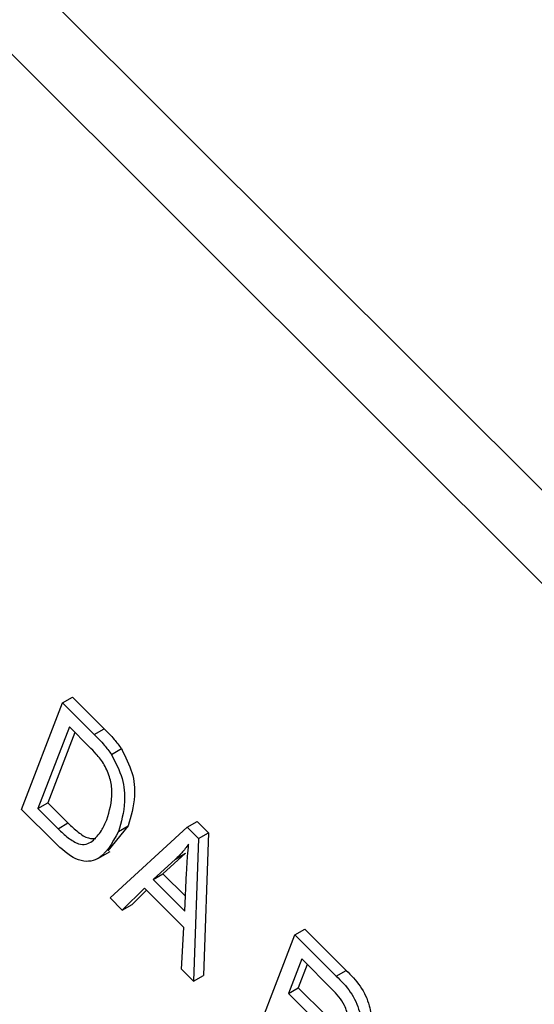
# Model space of a CAD drawing. Units: inches. Extents: x 4 to 84, y 4 to 63.
# Drawn here: x 26.8 to 27, y 27.8 to 28.1 of the extents above; entities that cross this region are included whole.
import ezdxf

# ---------------------------------------------------------------- set-up
doc = ezdxf.new("R2010")
doc.units = ezdxf.units.IN
doc.header["$LTSCALE"] = 8
doc.header["$MEASUREMENT"] = 0

msp = doc.modelspace()

# ---------------------------------------------------------------- linework, layer by layer
at = {"color": 7, "linetype": 'Continuous', "lineweight": 25}
for p, q in [((27.1399942, 27.8004227), (25.3127209, 29.623287)), ((27.1188517, 27.7882174), (25.2915784, 29.6110817)), ((26.8062016, 27.8865796), (26.8097372, 27.8886207)), ((26.8097372, 27.8886207), (26.8210995, 27.8772857)), ((26.7915292, 27.8484988), (26.8062016, 27.8865796)), ((26.8062016, 27.8865796), (26.817564, 27.8752447)), ((26.808675, 27.8779504), (26.7974324, 27.8487716)), ((26.8157509, 27.8708916), (26.808675, 27.8779504)), ((26.817564, 27.8752447), (26.8210995, 27.8772857)), ((26.8106608, 27.8759694), (26.800968, 27.8508126)), ((26.8237064, 27.8681437), (26.8272419, 27.8701847)), ((26.8034151, 27.8366415), (26.7915292, 27.8484988)), ((26.7974324, 27.8487716), (26.800968, 27.8508126)), ((26.7974324, 27.8487716), (26.8046229, 27.8415985)), ((26.800968, 27.8508126), (26.8081584, 27.8436395)), ((26.8046229, 27.8415985), (26.8081584, 27.8436395)), ((26.8297052, 27.8426307), (26.8224073, 27.8337473)), ((26.8232241, 27.8168804), (26.8507722, 27.8421166)), ((26.8261697, 27.8405897), (26.8297052, 27.8426307)), ((26.8507722, 27.8421166), (26.8543078, 27.8441576)), ((26.8507722, 27.8421166), (26.8548542, 27.8380445)), ((26.8543078, 27.8441576), (26.8583897, 27.8400855)), ((26.8548542, 27.8380445), (26.8530656, 27.7871108)), ((26.8548542, 27.8380445), (26.8583897, 27.8400855)), ((26.8583897, 27.8400855), (26.8566011, 27.7891518)), ((26.8188231, 27.8309319), (26.8232425, 27.8334832)), ((26.8466387, 27.8307713), (26.8385736, 27.8234766)), ((26.8501743, 27.8328124), (26.8421091, 27.8255177)), ((26.8466387, 27.8307713), (26.8501743, 27.8328124)), ((26.8385736, 27.8234766), (26.8421091, 27.8255177)), ((26.8421091, 27.8255177), (26.8501573, 27.8174888)), ((26.8499032, 27.8121743), (26.8505643, 27.8259994)), ((26.8354843, 27.8203966), (26.8275841, 27.8125308)), ((26.8495707, 27.8063442), (26.8354843, 27.8203966)), ((26.8385736, 27.8234766), (26.8499032, 27.8121743)), ((26.8275841, 27.8125308), (26.8232241, 27.8168804)), ((26.8362264, 27.8196563), (26.8311197, 27.8145718)), ((26.8275841, 27.8125308), (26.8311197, 27.8145718)), ((26.8487137, 27.7914522), (26.8495707, 27.8063442)), ((26.8745725, 27.7656559), (26.8892449, 27.8037367)), ((26.8892449, 27.8037367), (26.8927805, 27.8057778)), ((26.8892449, 27.8037367), (26.9040512, 27.7889662)), ((26.8927805, 27.8057778), (26.9075867, 27.7910072)), ((26.8917183, 27.7951075), (26.8869545, 27.7827436)), ((26.8937041, 27.7931265), (26.89049, 27.7847846)), ((26.9026307, 27.7842214), (26.8917183, 27.7951075)), ((26.8530656, 27.7871108), (26.8487137, 27.7914522)), ((26.8530656, 27.7871108), (26.8566011, 27.7891518)), ((26.9040512, 27.7889662), (26.9075867, 27.7910072)), ((26.8869545, 27.7827436), (26.89049, 27.7847846)), ((26.8869545, 27.7827436), (26.8967789, 27.7729428)), ((26.89049, 27.7847846), (26.9003145, 27.7749839))]:
    msp.add_line(p, q, dxfattribs=at)
for points, knots in [([(26.8210995, 27.8772857), (26.8223107, 27.8760666), (26.8244724, 27.8738908), (26.8263961, 27.8713166), (26.8272419, 27.8701847)], [0, 0, 0, 0, 0.56030935, 1, 1, 1, 1]), ([(26.817564, 27.8752447), (26.8187752, 27.8740256), (26.8209368, 27.8718498), (26.8228606, 27.8692755), (26.8237064, 27.8681437)], [0, 0, 0, 0, 0.56030935, 1, 1, 1, 1]), ([(26.8211607, 27.8644464), (26.8202191, 27.8657572), (26.8185348, 27.8681018), (26.8166028, 27.8700379), (26.8157509, 27.8708916)], [0, 0, 0, 0, 0.5590458, 1, 1, 1, 1]), ([(26.8272419, 27.8701847), (26.8287122, 27.8673174), (26.8316653, 27.8615583), (26.8323462, 27.8514647), (26.8307071, 27.8459821), (26.8297052, 27.8426307)], [0, 0, 0, 0, 0.278195415, 0.558778979, 1, 1, 1, 1]), ([(26.8237064, 27.8681437), (26.8251766, 27.8652764), (26.8281298, 27.8595173), (26.8288107, 27.8494236), (26.8271716, 27.843941), (26.8261697, 27.8405897)], [0, 0, 0, 0, 0.278195415, 0.558778979, 1, 1, 1, 1]), ([(26.8220022, 27.8448219), (26.8229731, 27.8478912), (26.8243267, 27.8521702), (26.8234649, 27.8595178), (26.8219273, 27.8628069), (26.8211607, 27.8644464)], [0, 0, 0, 0, 0.55995525, 0.78064028, 1, 1, 1, 1]), ([(26.8168141, 27.8371175), (26.818007, 27.8382826), (26.8201388, 27.8403648), (26.8214324, 27.8434591), (26.8220022, 27.8448219)], [0, 0, 0, 0, 0.55956541, 1, 1, 1, 1]), ([(26.8046229, 27.8415985), (26.8058102, 27.8404662), (26.8081786, 27.8382076), (26.8117537, 27.8360073), (26.814744, 27.8358865), (26.8161235, 27.8367068), (26.8168141, 27.8371175)], [0, 0, 0, 0, 0.280747448, 0.559999539, 0.779708537, 1, 1, 1, 1]), ([(26.8081584, 27.8436395), (26.8093422, 27.8425144), (26.8117034, 27.8402701), (26.8153283, 27.8379707), (26.8172977, 27.8380956), (26.8181649, 27.8381506)], [0, 0, 0, 0, 0.36006717, 0.7182165, 1, 1, 1, 1]), ([(26.8261697, 27.8405897), (26.8239596, 27.8363527), (26.821192, 27.8310471), (26.8147868, 27.829662), (26.8097243, 27.8309081), (26.8059374, 27.8343494), (26.8034151, 27.8366415)], [0, 0, 0, 0, 0.49862095, 0.62438848, 0.74982068, 1, 1, 1, 1]), ([(26.8512899, 27.8361123), (26.8504856, 27.8350286), (26.8490494, 27.8330933), (26.8473754, 27.8314808), (26.8466387, 27.8307713)], [0, 0, 0, 0, 0.55998945, 1, 1, 1, 1]), ([(26.8505643, 27.8259994), (26.8506595, 27.8279143), (26.8508294, 27.8313335), (26.8511492, 27.8346521), (26.8512899, 27.8361123)], [0, 0, 0, 0, 0.56001215, 1, 1, 1, 1]), ([(26.9040512, 27.7889662), (26.9058172, 27.787194), (26.9093195, 27.7836792), (26.9126091, 27.776699), (26.9131047, 27.7707911), (26.9123031, 27.7680025), (26.911902, 27.7666069)], [0, 0, 0, 0, 0.28147231, 0.55822977, 0.77890988, 1, 1, 1, 1]), ([(26.9075867, 27.7910072), (26.9093527, 27.789235), (26.9128551, 27.7857202), (26.9161447, 27.7787401), (26.9166402, 27.7728321), (26.9158387, 27.7700436), (26.9154375, 27.768648)], [0, 0, 0, 0, 0.28147231, 0.55822977, 0.77890988, 1, 1, 1, 1]), ([(26.9077048, 27.7707619), (26.9079889, 27.7718528), (26.9085558, 27.774029), (26.9072771, 27.7782739), (26.9050414, 27.7816671), (26.9034351, 27.783369), (26.9026307, 27.7842214)], [0, 0, 0, 0, 0.27981577, 0.55824345, 0.77875757, 1, 1, 1, 1])]:
    msp.add_open_spline(points, degree=3, knots=knots, dxfattribs=at)

doc.saveas('drawing.dxf')
